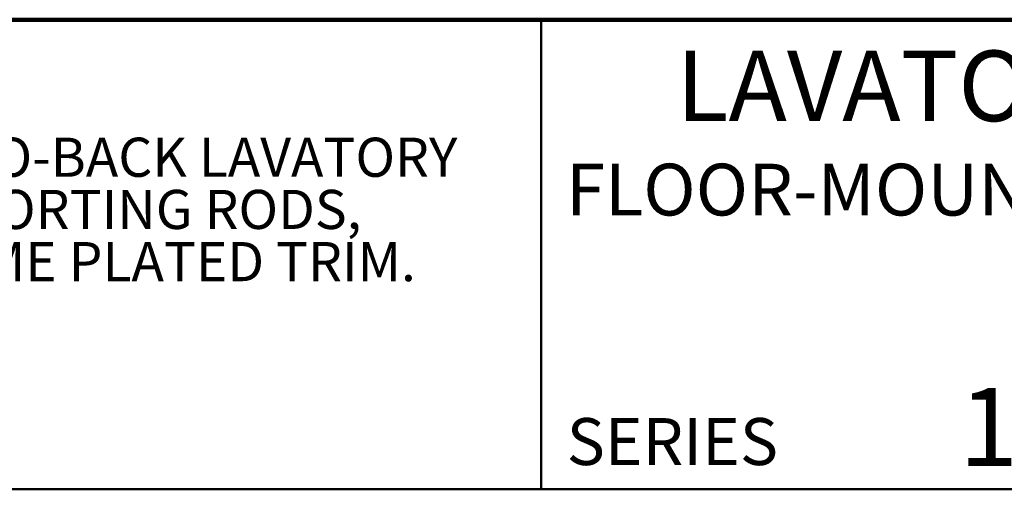
# Model space of a CAD drawing. Units: inches. Extents: x 0.2 to 8.4, y 0.1 to 10.9.
# Drawn here: x 4.1 to 6.7, y 9.7 to 10.9 of the extents above; entities that cross this region are included whole.
import ezdxf

# ---------------------------------------------------------------- set-up
doc = ezdxf.new("R2010")
doc.units = ezdxf.units.IN
doc.header["$MEASUREMENT"] = 0
doc.styles.add('SLDTEXTSTYLE1', font='TXT', dxfattribs={"width": 0.605})

# ---------------------------------------------------------------- blocks, each defined once
blk = doc.blocks.new('SW_NOTE_1')
at = {"color": 0, "linetype": 'Continuous', "lineweight": 18, "char_height": 0.104167, "attachment_point": 1, "style": 'SLDTEXTSTYLE1'}
for s, insert in [('JOSAM 17560-BB SERIES FLOOR-MOUNTED, BACK-TO-BACK LAVATORY', (0, 0.1343)), ('CARRIER WITH HANGER PLATES, ADJUSTABLE SUPPORTING RODS,', (0, -0.0046)), ('STRUCTURAL UPRIGHTS, WELDED FEET, AND CHROME PLATED TRIM.', (0, -0.1435))]:
    blk.add_mtext(s, dxfattribs=dict(at, insert=insert))

msp = doc.modelspace()

# ---------------------------------------------------------------- linework, layer by layer
at = {"color": 7, "linetype": 'Continuous', "lineweight": 100}
msp.add_line((8.3984375, 10.9375), (0.3984375, 10.9375), dxfattribs=at)
at = {"color": 7, "linetype": 'Continuous', "lineweight": 50}
for p, q in [((5.4453125, 10.9375), (5.4453125, 9.6875)), ((0.3984375, 9.6875), (8.3984375, 9.6875))]:
    msp.add_line(p, q, dxfattribs=at)

# ---------------------------------------------------------------- block references
at = {"color": 7, "linetype": 'Continuous', "lineweight": 18}
msp.add_blockref('SW_NOTE_1', (0.55618448, 10.48916684), dxfattribs=at)

# ---------------------------------------------------------------- texts
at = {"color": 7, "linetype": 'Continuous', "lineweight": 18, "attachment_point": 2, "style": 'SLDTEXTSTYLE1'}
for s, insert, char_height in [('LAVATORY CARRIER', (6.96841094, 10.8551068), 0.1875), ('FLOOR-MOUNT HANGER PLATE', (6.87868965, 10.55413085), 0.1377952756), ('17560-BB', (7.18736639, 9.9574813), 0.208333333)]:
    msp.add_mtext(s, dxfattribs=dict(at, insert=insert, char_height=char_height))
at = {"color": 7, "linetype": 'Continuous', "lineweight": 0, "insert": (5.51315873, 9.8771275), "char_height": 0.125, "attachment_point": 1, "style": 'SLDTEXTSTYLE1'}
msp.add_mtext('SERIES', dxfattribs=at)

doc.saveas('drawing.dxf')
